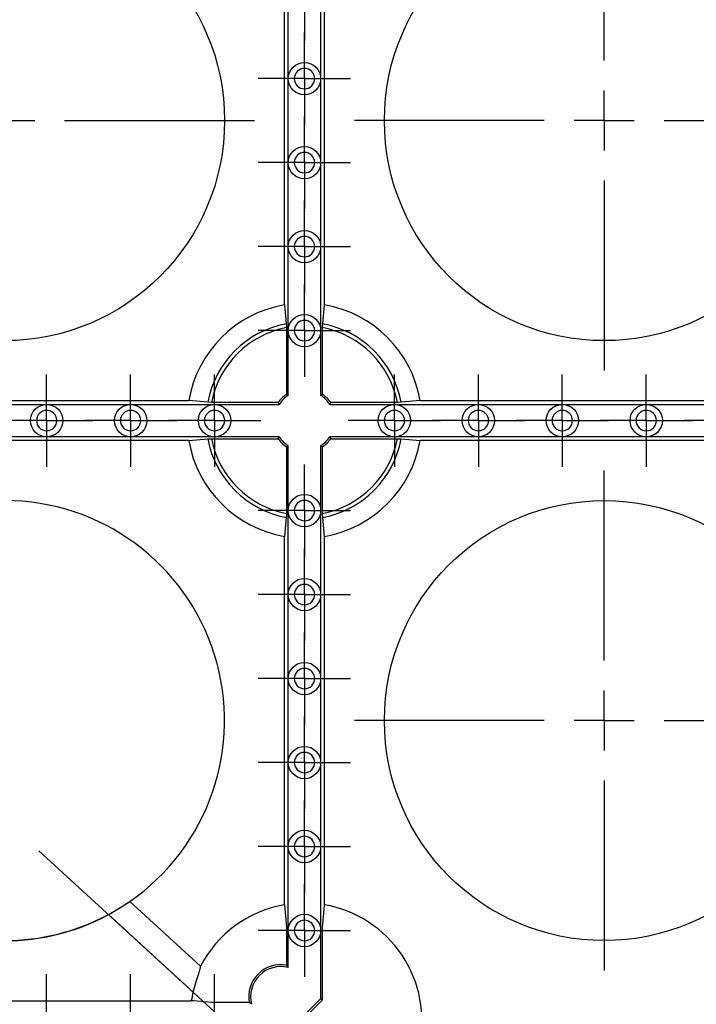
# Model space of a CAD drawing. Units: millimetres. Extents: x -29 to 664, y -32 to 370.
# Drawn here: x 178 to 192, y 103 to 123 of the extents above; entities that cross this region are included whole.
import ezdxf

# ---------------------------------------------------------------- set-up
doc = ezdxf.new("R2010")
doc.units = ezdxf.units.MM
doc.linetypes.add('CENTERX2', pattern=[20.32, 12.7, -2.54, 2.54, -2.54])
doc.layers.add('FORMAT', color=7, linetype='Continuous')
doc.styles.add('SLDTEXTSTYLE0', font='TXT', dxfattribs={"width": 0.7})
doc.dimstyles.new('SLDDIMSTYLE0', dxfattribs={"dimtxt": 3.393075, "dimasz": 5, "dimexe": 0, "dimexo": 0.0625, "dimgap": 0.848269, "dimtad": 2, "dimdec": 4, "dimlfac": 4, "dimrnd": 1e-09, "dimzin": 12, "dimdsep": 46, "dimtxsty": 'SLDTEXTSTYLE0', "dimsah": 1, "dimcen": 0.09, "dimadec": 0, "dimazin": 3, "dimtfac": 1, "dimtdec": 4, "dimtofl": 0, "dimtmove": 0, "dimatfit": 3, "dimfxl": 0, "dimfrac": 2, "dimtolj": 1, "dimtzin": 12, "dimarcsym": 0})

# ---------------------------------------------------------------- blocks, each defined once
blk = doc.blocks.new('_D_1')
at = {"layer": 'FORMAT'}
for p, q in [((212.331, 121.18), (212.331, 87.809)), ((54.852, 108.68), (54.852, 87.809)), ((54.852, 88.809), (212.331, 88.809))]:
    blk.add_line(p, q, dxfattribs=at)
for points in [[(54.852, 88.809), (59.852, 88.369), (59.852, 89.249)], [(212.331, 88.809), (207.331, 89.249), (207.331, 88.369)]]:
    blk.add_solid(points, dxfattribs=at)
at = {"layer": 'FORMAT', "attachment_point": 1, "style": 'SLDTEXTSTYLE0'}
for s, insert, char_height in [('*', (132.782, 93.183), 3.393), ('630', (126.51, 93.183), 3.3931)]:
    blk.add_mtext(s, dxfattribs=dict(at, insert=insert, char_height=char_height))
blk = doc.blocks.new('SW_CENTERMARKSYMBOL_68')
at = {"layer": 'FORMAT', "color": 0}
for p, q in [((0, 0.625), (0, 0.9625)), ((0, 0), (0, 0.625)), ((-0.625, 0), (-0.9625, 0)), ((0, 0), (-0.625, 0)), ((0, 0), (0, -0.625)), ((0, 0), (0.625, 0)), ((0.625, 0), (0.9625, 0)), ((0, -0.625), (0, -0.9625))]:
    blk.add_line(p, q, dxfattribs=at)
blk = doc.blocks.new('SW_CENTERMARKSYMBOL_69')
at = {"layer": 'FORMAT', "color": 0}
for p, q in [((0, 0.625), (0, 0.9625)), ((0, 0), (0, 0.625)), ((-0.625, 0), (-0.9625, 0)), ((0, 0), (-0.625, 0)), ((0, 0), (0, -0.625)), ((0, 0), (0.625, 0)), ((0.625, 0), (0.9625, 0)), ((0, -0.625), (0, -0.9625))]:
    blk.add_line(p, q, dxfattribs=at)
blk = doc.blocks.new('SW_CENTERMARKSYMBOL_96')
at = {"layer": 'FORMAT', "color": 0}
for p, q in [((0, 0.625), (0, 0.9625)), ((0, 0), (0, 0.625)), ((-0.625, 0), (-0.9625, 0)), ((0, 0), (-0.625, 0)), ((0, 0), (0, -0.625)), ((0, 0), (0.625, 0)), ((0.625, 0), (0.9625, 0)), ((0, -0.625), (0, -0.9625))]:
    blk.add_line(p, q, dxfattribs=at)
blk = doc.blocks.new('SW_CENTERMARKSYMBOL_97')
at = {"layer": 'FORMAT', "color": 0}
for p, q in [((0, 0.625), (0, 0.9625)), ((0, 0), (0, 0.625)), ((-0.625, 0), (-0.9625, 0)), ((0, 0), (-0.625, 0)), ((0, 0), (0, -0.625)), ((0, 0), (0.625, 0)), ((0.625, 0), (0.9625, 0)), ((0, -0.625), (0, -0.9625))]:
    blk.add_line(p, q, dxfattribs=at)
blk = doc.blocks.new('SW_CENTERMARKSYMBOL_98')
at = {"layer": 'FORMAT', "color": 0}
for p, q in [((0, 0.625), (0, 0.9625)), ((0, 0), (0, 0.625)), ((-0.625, 0), (-0.9625, 0)), ((0, 0), (-0.625, 0)), ((0, 0), (0, -0.625)), ((0, 0), (0.625, 0)), ((0.625, 0), (0.9625, 0)), ((0, -0.625), (0, -0.9625))]:
    blk.add_line(p, q, dxfattribs=at)
blk = doc.blocks.new('SW_CENTERMARKSYMBOL_99')
at = {"layer": 'FORMAT', "color": 0}
for p, q in [((0, 0.625), (0, 0.9625)), ((0, 0), (0, 0.625)), ((-0.625, 0), (-0.9625, 0)), ((0, 0), (-0.625, 0)), ((0, 0), (0, -0.625)), ((0, 0), (0.625, 0)), ((0.625, 0), (0.9625, 0)), ((0, -0.625), (0, -0.9625))]:
    blk.add_line(p, q, dxfattribs=at)
blk = doc.blocks.new('SW_CENTERMARKSYMBOL_100')
at = {"layer": 'FORMAT', "color": 0}
for p, q in [((0, 0.625), (0, 0.9625)), ((0, 0), (0, 0.625)), ((-0.625, 0), (-0.9625, 0)), ((0, 0), (-0.625, 0)), ((0, 0), (0, -0.625)), ((0, 0), (0.625, 0)), ((0.625, 0), (0.9625, 0)), ((0, -0.625), (0, -0.9625))]:
    blk.add_line(p, q, dxfattribs=at)
blk = doc.blocks.new('SW_CENTERMARKSYMBOL_101')
at = {"layer": 'FORMAT', "color": 0}
for p, q in [((0, 0.625), (0, 0.9625)), ((0, 0), (0, 0.625)), ((-0.625, 0), (-0.9625, 0)), ((0, 0), (-0.625, 0)), ((0, 0), (0, -0.625)), ((0, 0), (0.625, 0)), ((0.625, 0), (0.9625, 0)), ((0, -0.625), (0, -0.9625))]:
    blk.add_line(p, q, dxfattribs=at)
blk = doc.blocks.new('SW_CENTERMARKSYMBOL_102')
at = {"layer": 'FORMAT', "color": 0}
for p, q in [((0, 0.625), (0, 0.9625)), ((0, 0), (0, 0.625)), ((-0.625, 0), (-0.9625, 0)), ((0, 0), (-0.625, 0)), ((0, 0), (0, -0.625)), ((0, 0), (0.625, 0)), ((0.625, 0), (0.9625, 0)), ((0, -0.625), (0, -0.9625))]:
    blk.add_line(p, q, dxfattribs=at)
blk = doc.blocks.new('SW_CENTERMARKSYMBOL_103')
at = {"layer": 'FORMAT', "color": 0}
for p, q in [((0, 0.625), (0, 0.9625)), ((0, 0), (0, 0.625)), ((-0.625, 0), (-0.9625, 0)), ((0, 0), (-0.625, 0)), ((0, 0), (0, -0.625)), ((0, 0), (0.625, 0)), ((0.625, 0), (0.9625, 0)), ((0, -0.625), (0, -0.9625))]:
    blk.add_line(p, q, dxfattribs=at)
blk = doc.blocks.new('SW_CENTERMARKSYMBOL_104')
at = {"layer": 'FORMAT', "color": 0}
for p, q in [((0, 0.625), (0, 0.9625)), ((0, 0), (0, 0.625)), ((-0.625, 0), (-0.9625, 0)), ((0, 0), (-0.625, 0)), ((0, 0), (0, -0.625)), ((0, 0), (0.625, 0)), ((0.625, 0), (0.9625, 0)), ((0, -0.625), (0, -0.9625))]:
    blk.add_line(p, q, dxfattribs=at)
blk = doc.blocks.new('SW_CENTERMARKSYMBOL_105')
at = {"layer": 'FORMAT', "color": 0}
for p, q in [((0, 0.625), (0, 0.9625)), ((0, 0), (0, 0.625)), ((-0.625, 0), (-0.9625, 0)), ((0, 0), (-0.625, 0)), ((0, 0), (0, -0.625)), ((0, 0), (0.625, 0)), ((0.625, 0), (0.9625, 0)), ((0, -0.625), (0, -0.9625))]:
    blk.add_line(p, q, dxfattribs=at)
blk = doc.blocks.new('SW_CENTERMARKSYMBOL_106')
at = {"layer": 'FORMAT', "color": 0}
for p, q in [((0, 0.625), (0, 0.9625)), ((0, 0), (0, 0.625)), ((-0.625, 0), (-0.9625, 0)), ((0, 0), (-0.625, 0)), ((0, 0), (0, -0.625)), ((0, 0), (0.625, 0)), ((0.625, 0), (0.9625, 0)), ((0, -0.625), (0, -0.9625))]:
    blk.add_line(p, q, dxfattribs=at)
blk = doc.blocks.new('SW_CENTERMARKSYMBOL_107')
at = {"layer": 'FORMAT', "color": 0}
for p, q in [((0, 0.625), (0, 0.9625)), ((0, 0), (0, 0.625)), ((-0.625, 0), (-0.9625, 0)), ((0, 0), (-0.625, 0)), ((0, 0), (0, -0.625)), ((0, 0), (0.625, 0)), ((0.625, 0), (0.9625, 0)), ((0, -0.625), (0, -0.9625))]:
    blk.add_line(p, q, dxfattribs=at)
blk = doc.blocks.new('SW_CENTERMARKSYMBOL_220')
at = {"layer": 'FORMAT', "color": 0}
for p, q in [((0, 0.625), (0, 0.9625)), ((0, 0), (0, 0.625)), ((-0.625, 0), (-0.9625, 0)), ((0, 0), (-0.625, 0)), ((0, 0), (0, -0.625)), ((0, 0), (0.625, 0)), ((0.625, 0), (0.9625, 0)), ((0, -0.625), (0, -0.9625))]:
    blk.add_line(p, q, dxfattribs=at)
blk = doc.blocks.new('SW_CENTERMARKSYMBOL_221')
at = {"layer": 'FORMAT', "color": 0}
for p, q in [((0, 0.625), (0, 0.9625)), ((0, 0), (0, 0.625)), ((-0.625, 0), (-0.9625, 0)), ((0, 0), (-0.625, 0)), ((0, 0), (0, -0.625)), ((0, 0), (0.625, 0)), ((0.625, 0), (0.9625, 0)), ((0, -0.625), (0, -0.9625))]:
    blk.add_line(p, q, dxfattribs=at)
blk = doc.blocks.new('SW_CENTERMARKSYMBOL_222')
at = {"layer": 'FORMAT', "color": 0}
for p, q in [((0, 0.625), (0, 0.9625)), ((0, 0), (0, 0.625)), ((-0.625, 0), (-0.9625, 0)), ((0, 0), (-0.625, 0)), ((0, 0), (0, -0.625)), ((0, 0), (0.625, 0)), ((0.625, 0), (0.9625, 0)), ((0, -0.625), (0, -0.9625))]:
    blk.add_line(p, q, dxfattribs=at)
blk = doc.blocks.new('SW_CENTERMARKSYMBOL_223')
at = {"layer": 'FORMAT', "color": 0}
for p, q in [((0, 0.625), (0, 0.9625)), ((0, 0), (0, 0.625)), ((-0.625, 0), (-0.9625, 0)), ((0, 0), (-0.625, 0)), ((0, 0), (0, -0.625)), ((0, 0), (0.625, 0)), ((0.625, 0), (0.9625, 0)), ((0, -0.625), (0, -0.9625))]:
    blk.add_line(p, q, dxfattribs=at)
blk = doc.blocks.new('SW_CENTERMARKSYMBOL_224')
at = {"layer": 'FORMAT', "color": 0}
for p, q in [((0, 0.625), (0, 0.9625)), ((0, 0), (0, 0.625)), ((-0.625, 0), (-0.9625, 0)), ((0, 0), (-0.625, 0)), ((0, 0), (0, -0.625)), ((0, 0), (0.625, 0)), ((0.625, 0), (0.9625, 0)), ((0, -0.625), (0, -0.9625))]:
    blk.add_line(p, q, dxfattribs=at)
blk = doc.blocks.new('SW_CENTERMARKSYMBOL_225')
at = {"layer": 'FORMAT', "color": 0}
for p, q in [((0, 0.625), (0, 0.9625)), ((0, 0), (0, 0.625)), ((-0.625, 0), (-0.9625, 0)), ((0, 0), (-0.625, 0)), ((0, 0), (0, -0.625)), ((0, 0), (0.625, 0)), ((0.625, 0), (0.9625, 0)), ((0, -0.625), (0, -0.9625))]:
    blk.add_line(p, q, dxfattribs=at)
blk = doc.blocks.new('SW_CENTERMARKSYMBOL_226')
at = {"layer": 'FORMAT', "color": 0}
for p, q in [((0, 0.625), (0, 0.9625)), ((0, 0), (0, 0.625)), ((-0.625, 0), (-0.9625, 0)), ((0, 0), (-0.625, 0)), ((0, 0), (0, -0.625)), ((0, 0), (0.625, 0)), ((0.625, 0), (0.9625, 0)), ((0, -0.625), (0, -0.9625))]:
    blk.add_line(p, q, dxfattribs=at)
blk = doc.blocks.new('SW_CENTERMARKSYMBOL_227')
at = {"layer": 'FORMAT', "color": 0}
for p, q in [((0, 0.625), (0, 0.9625)), ((0, 0), (0, 0.625)), ((-0.625, 0), (-0.9625, 0)), ((0, 0), (-0.625, 0)), ((0, 0), (0, -0.625)), ((0, 0), (0.625, 0)), ((0.625, 0), (0.9625, 0)), ((0, -0.625), (0, -0.9625))]:
    blk.add_line(p, q, dxfattribs=at)
blk = doc.blocks.new('SW_CENTERMARKSYMBOL_1153')
at = {"layer": 'FORMAT', "color": 0}
for p, q in [((0, 1.25), (0, 5.209)), ((0, 0), (0, 0.625)), ((-1.25, 0), (-5.209, 0)), ((0, 0), (-0.625, 0)), ((0, 0), (0, -0.625)), ((0, 0), (0.625, 0)), ((1.25, 0), (5.209, 0)), ((0, -1.25), (0, -5.209))]:
    blk.add_line(p, q, dxfattribs=at)
blk = doc.blocks.new('SW_CENTERMARKSYMBOL_1175')
at = {"layer": 'FORMAT', "color": 0}
for p, q in [((0, 1.25), (0, 5.209)), ((0, 0), (0, 0.625)), ((-1.25, 0), (-5.209, 0)), ((0, 0), (-0.625, 0)), ((0, 0), (0, -0.625)), ((0, 0), (0.625, 0)), ((1.25, 0), (5.209, 0)), ((0, -1.25), (0, -5.209))]:
    blk.add_line(p, q, dxfattribs=at)
blk = doc.blocks.new('SW_CENTERMARKSYMBOL_1176')
at = {"layer": 'FORMAT', "color": 0}
for p, q in [((0, 1.25), (0, 5.209)), ((0, 0), (0, 0.625)), ((-1.25, 0), (-5.209, 0)), ((0, 0), (-0.625, 0)), ((0, 0), (0, -0.625)), ((0, 0), (0.625, 0)), ((1.25, 0), (5.209, 0)), ((0, -1.25), (0, -5.209))]:
    blk.add_line(p, q, dxfattribs=at)

msp = doc.modelspace()

# ---------------------------------------------------------------- linework, layer by layer
at = {"color": 7, "linetype": 'Continuous', "lineweight": 25}
for p, q in [((183.175184, 117.341391), (183.175184, 125.017737)), ((184.007269, 117.341391), (184.007269, 125.017737)), ((183.253728, 122.054565), (183.253728, 123.804564)), ((183.928729, 123.804564), (183.928729, 122.054565)), ((183.253728, 120.304565), (183.253728, 122.054565)), ((183.928729, 122.054565), (183.928729, 120.304565)), ((183.253728, 118.554565), (183.253728, 120.304565)), ((183.928729, 120.304565), (183.928729, 118.554565)), ((183.253728, 116.804565), (183.253728, 118.554565)), ((183.928729, 118.554565), (183.928729, 116.804565)), ((183.175184, 117.341391), (183.207911, 116.946774)), ((183.974542, 116.946774), (184.007269, 117.341391)), ((183.207911, 116.946774), (183.214456, 116.867761)), ((183.967997, 116.867761), (183.974542, 116.946774)), ((183.214456, 116.867761), (183.214456, 115.476648)), ((183.253728, 115.455604), (183.253728, 116.804565)), ((183.928729, 116.804565), (183.928729, 115.455604)), ((183.967997, 115.476648), (183.967997, 116.867761)), ((173.503057, 115.345607), (181.179401, 115.345607)), ((181.574017, 115.312881), (181.179401, 115.345607)), ((181.653031, 115.306335), (181.574017, 115.312881)), ((183.044144, 115.306335), (181.653031, 115.306335)), ((185.529426, 115.306335), (184.13831, 115.306335)), ((185.60844, 115.312881), (185.529426, 115.306335)), ((186.003056, 115.345607), (185.60844, 115.312881)), ((186.003056, 115.345607), (193.6794, 115.345607)), ((176.466227, 115.267063), (178.216227, 115.267063)), ((178.216227, 115.267063), (179.966227, 115.267063)), ((179.966227, 115.267063), (181.716227, 115.267063)), ((181.716227, 115.267063), (183.065188, 115.267063)), ((184.117269, 115.267063), (185.466227, 115.267063)), ((185.466227, 115.267063), (187.216227, 115.267063)), ((187.216227, 115.267063), (188.966226, 115.267063)), ((188.966226, 115.267063), (190.716226, 115.267063)), ((190.716226, 115.267063), (192.466226, 115.267063)), ((181.179401, 114.513523), (173.503057, 114.513523)), ((178.216227, 114.592063), (176.466227, 114.592063)), ((179.966227, 114.592063), (178.216227, 114.592063)), ((181.716227, 114.592063), (179.966227, 114.592063)), ((181.179401, 114.513523), (181.574017, 114.546249)), ((181.574017, 114.546249), (181.653031, 114.552795)), ((181.653031, 114.552795), (183.044144, 114.552795)), ((183.065188, 114.592063), (181.716227, 114.592063)), ((185.466227, 114.592063), (184.117269, 114.592063)), ((184.13831, 114.552795), (185.529426, 114.552795)), ((187.216227, 114.592063), (185.466227, 114.592063)), ((185.529426, 114.552795), (185.60844, 114.546249)), ((185.60844, 114.546249), (186.003056, 114.513523)), ((193.6794, 114.513523), (186.003056, 114.513523)), ((188.966226, 114.592063), (187.216227, 114.592063)), ((190.716226, 114.592063), (188.966226, 114.592063)), ((192.466226, 114.592063), (190.716226, 114.592063)), ((183.214456, 114.382482), (183.214456, 112.991365)), ((183.253728, 113.054565), (183.253728, 114.403522)), ((183.928729, 114.403522), (183.928729, 113.054565)), ((183.967997, 112.991365), (183.967997, 114.382482)), ((183.253728, 111.304565), (183.253728, 113.054565)), ((183.928729, 113.054565), (183.928729, 111.304565)), ((183.207911, 112.912356), (183.175184, 112.517736)), ((183.214456, 112.991365), (183.207911, 112.912356)), ((183.974542, 112.912356), (183.967997, 112.991365)), ((184.007269, 112.517736), (183.974542, 112.912356)), ((183.175184, 104.841391), (183.175184, 112.517736)), ((184.007269, 104.841391), (184.007269, 112.517736)), ((183.253728, 109.554565), (183.253728, 111.304565)), ((183.928729, 111.304565), (183.928729, 109.554565)), ((183.253728, 107.804566), (183.253728, 109.554565)), ((183.928729, 109.554565), (183.928729, 107.804566)), ((183.253728, 106.054566), (183.253728, 107.804566)), ((183.928729, 107.804566), (183.928729, 106.054566)), ((183.253728, 104.304566), (183.253728, 106.054566)), ((183.928729, 106.054566), (183.928729, 104.304566)), ((179.949023, 104.909676), (179.94902, 104.909628)), ((181.421288, 103.560543), (179.94902, 104.909628)), ((179.949023, 104.909676), (181.420956, 103.560897)), ((183.175184, 104.841391), (183.214456, 104.367762)), ((179.508355, 104.635279), (181.270417, 103.020645)), ((183.214456, 104.367762), (183.214456, 103.580254)), ((183.253728, 103.531222), (183.253728, 104.304566)), ((183.928729, 104.304566), (183.928729, 102.878141)), ((183.967997, 102.861873), (183.967997, 104.367762)), ((181.421288, 103.560543), (181.420956, 103.560897)), ((173.450474, 102.841242), (181.23198, 102.841242)), ((182.440539, 102.806336), (181.653031, 102.806336)), ((183.142652, 102.092064), (183.928729, 102.878141)), ((183.15892, 102.052796), (183.967997, 102.861873)), ((183.928729, 102.878141), (183.967997, 102.861873))]:
    msp.add_line(p, q, dxfattribs=at)
at = {"color": 7, "linetype": 'Continuous', "lineweight": 25, "flags": 128}
for points in [[(183.065188, 115.267063), (183.059309, 115.277878), (183.044144, 115.306335)], [(183.214456, 115.476648), (183.225949, 115.470572), (183.253728, 115.455604)], [(183.928729, 115.455604), (183.939543, 115.461483), (183.967997, 115.476648)], [(184.13831, 115.306335), (184.132238, 115.294843), (184.117269, 115.267063)], [(183.044144, 114.552795), (183.05022, 114.564287), (183.065188, 114.592063)], [(184.117269, 114.592063), (184.123144, 114.581252), (184.13831, 114.552795)], [(183.253728, 114.403522), (183.242914, 114.397648), (183.214456, 114.382482)], [(183.967997, 114.382482), (183.956504, 114.388554), (183.928729, 114.403522)], [(183.967997, 104.367762), (183.999025, 104.742057), (184.007269, 104.841391)], [(181.653031, 102.806336), (181.278736, 102.837364), (181.23198, 102.841242)]]:
    msp.add_lwpolyline(points, dxfattribs=at)
at = {"color": 7, "linetype": 'Continuous', "lineweight": 25}
for centre, radius in [((177.341228, 121.179565), 4.583958), ((189.841228, 121.179565), 4.583958), ((183.591228, 122.054565), 0.3375), ((183.591228, 120.304565), 0.3375), ((183.591228, 118.554565), 0.3375), ((183.591228, 116.804565), 0.3375), ((178.216228, 114.929565), 0.3375), ((179.966228, 114.929565), 0.3375), ((181.716228, 114.929565), 0.3375), ((185.466228, 114.929565), 0.3375), ((187.216228, 114.929565), 0.3375), ((188.966228, 114.929565), 0.3375), ((190.716228, 114.929565), 0.3375), ((183.591228, 113.054565), 0.3375), ((189.841228, 108.679565), 4.583958), ((183.591228, 111.304565), 0.3375), ((183.591228, 109.554565), 0.3375), ((183.591228, 107.804565), 0.3375), ((183.591228, 106.054565), 0.3375), ((183.591228, 104.304565), 0.3375)]:
    msp.add_circle(centre, radius, dxfattribs=at)
for centre, radius, start, end in [((183.591228, 114.929565), 2.447448, 99.7872411, 170.2127589), ((183.591228, 114.929565), 2.447448, 9.7872411, 80.2127589), ((183.591228, 114.929565), 2.053307, 100.7592295, 169.2407705), ((183.591228, 114.929565), 2.053307, 10.7592295, 79.2407705), ((183.591228, 114.929565), 1.974479, 101.0006676, 168.9993324), ((183.591228, 114.929565), 1.974479, 11.0006676, 78.9993324), ((183.591228, 114.929565), 0.664271, 124.5548311, 145.4451689), ((183.591228, 114.929565), 0.625, 122.6836388, 147.3163612), ((183.591228, 114.929565), 0.625, 32.6836388, 57.3163612), ((183.591228, 114.929565), 0.664271, 34.5548311, 55.4451689), ((183.591228, 114.929565), 2.447448, 189.7872411, 260.2127589), ((183.591228, 114.929565), 2.053307, 190.7592295, 259.2407705), ((183.591228, 114.929565), 1.974479, 191.0006676, 258.9993324), ((183.591228, 114.929565), 0.664271, 214.5548311, 235.4451689), ((183.591228, 114.929565), 0.625, 212.6836388, 237.3163612), ((183.591228, 114.929565), 0.625, 302.6836388, 327.3163612), ((183.591228, 114.929565), 0.664271, 304.5548311, 325.4451689), ((183.591228, 114.929565), 1.974479, 281.0006676, 348.9993324), ((183.591228, 114.929565), 2.053307, 280.7592295, 349.2407705), ((183.591228, 114.929565), 2.447448, 279.7872411, 350.2127589), ((177.341228, 108.679565), 4.583958, 304.6732921, 235.3267079), ((177.341228, 108.679565), 4.583958, 298.1657163, 304.6732921), ((183.591228, 102.429565), 2.447448, 99.7872411, 152.4675727), ((183.591228, 102.429565), 2.447448, 347.3064469, 80.2127589), ((177.341228, 108.679565), 4.588322, 241.8154189, 298.1845811), ((177.341228, 108.679565), 4.583958, 241.8342837, 298.1657163), ((183.093749, 102.927044), 0.664271, 79.5303047, 190.4696953), ((183.093749, 102.927044), 0.625, 75.169126, 194.830874), ((183.591228, 102.429565), 2.394896, 165.7113279, 170.1017947)]:
    msp.add_arc(centre, radius, start, end, dxfattribs=at)
for points, knots in [([(183.591228, 122.267065), (183.473946, 122.267065), (183.378728, 122.171847), (183.378728, 121.937283), (183.473946, 121.842065), (183.591228, 121.842065)], [0, 0, 0, 0, 0.5, 0.5, 1, 1, 1, 1]), ([(183.591228, 121.842065), (183.647585, 121.842065), (183.701638, 121.864454), (183.781338, 121.944155), (183.803728, 121.998208), (183.803728, 122.110922), (183.781338, 122.164975), (183.701638, 122.244675), (183.647585, 122.267065), (183.591228, 122.267065)], [0, 0, 0, 0, 0.25, 0.25, 0.5, 0.5, 0.75, 0.75, 1, 1, 1, 1]), ([(183.591228, 120.517065), (183.473946, 120.517065), (183.378728, 120.421847), (183.378728, 120.187283), (183.473946, 120.092065), (183.591228, 120.092065)], [0, 0, 0, 0, 0.5, 0.5, 1, 1, 1, 1]), ([(183.591228, 120.092065), (183.647585, 120.092065), (183.701638, 120.114454), (183.781338, 120.194155), (183.803728, 120.248208), (183.803728, 120.360922), (183.781338, 120.414975), (183.701638, 120.494675), (183.647585, 120.517065), (183.591228, 120.517065)], [0, 0, 0, 0, 0.25, 0.25, 0.5, 0.5, 0.75, 0.75, 1, 1, 1, 1]), ([(183.591228, 118.767065), (183.473946, 118.767065), (183.378728, 118.671847), (183.378728, 118.437283), (183.473946, 118.342065), (183.591228, 118.342065)], [0, 0, 0, 0, 0.5, 0.5, 1, 1, 1, 1]), ([(183.591228, 118.342065), (183.647585, 118.342065), (183.701638, 118.364454), (183.781338, 118.444155), (183.803728, 118.498208), (183.803728, 118.610922), (183.781338, 118.664975), (183.701638, 118.744675), (183.647585, 118.767065), (183.591228, 118.767065)], [0, 0, 0, 0, 0.25, 0.25, 0.5, 0.5, 0.75, 0.75, 1, 1, 1, 1]), ([(183.591228, 117.017065), (183.473946, 117.017065), (183.378728, 116.921847), (183.378728, 116.687283), (183.473946, 116.592065), (183.591228, 116.592065)], [0, 0, 0, 0, 0.5, 0.5, 1, 1, 1, 1]), ([(183.591228, 116.592065), (183.647585, 116.592065), (183.701638, 116.614454), (183.781338, 116.694155), (183.803728, 116.748208), (183.803728, 116.860922), (183.781338, 116.914975), (183.701638, 116.994675), (183.647585, 117.017065), (183.591228, 117.017065)], [0, 0, 0, 0, 0.25, 0.25, 0.5, 0.5, 0.75, 0.75, 1, 1, 1, 1]), ([(178.428728, 114.929565), (178.428728, 114.985922), (178.406338, 115.039975), (178.326638, 115.119675), (178.272585, 115.142065), (178.159871, 115.142065), (178.105818, 115.119675), (178.026117, 115.039975), (178.003728, 114.985922), (178.003728, 114.929565)], [0, 0, 0, 0, 0.25, 0.25, 0.5, 0.5, 0.75, 0.75, 1, 1, 1, 1]), ([(180.178728, 114.929565), (180.178728, 114.985922), (180.156338, 115.039975), (180.076638, 115.119675), (180.022585, 115.142065), (179.909871, 115.142065), (179.855818, 115.119675), (179.776117, 115.039975), (179.753728, 114.985922), (179.753728, 114.929565)], [0, 0, 0, 0, 0.25, 0.25, 0.5, 0.5, 0.75, 0.75, 1, 1, 1, 1]), ([(181.928728, 114.929565), (181.928728, 114.985922), (181.906338, 115.039975), (181.826638, 115.119675), (181.772585, 115.142065), (181.659871, 115.142065), (181.605818, 115.119675), (181.526117, 115.039975), (181.503728, 114.985922), (181.503728, 114.929565)], [0, 0, 0, 0, 0.25, 0.25, 0.5, 0.5, 0.75, 0.75, 1, 1, 1, 1]), ([(185.678728, 114.929565), (185.678728, 114.985922), (185.656338, 115.039975), (185.576638, 115.119675), (185.522585, 115.142065), (185.409871, 115.142065), (185.355818, 115.119675), (185.276117, 115.039975), (185.253728, 114.985922), (185.253728, 114.929565)], [0, 0, 0, 0, 0.25, 0.25, 0.5, 0.5, 0.75, 0.75, 1, 1, 1, 1]), ([(187.428728, 114.929565), (187.428728, 114.985922), (187.406338, 115.039975), (187.326638, 115.119675), (187.272585, 115.142065), (187.159871, 115.142065), (187.105818, 115.119675), (187.026117, 115.039975), (187.003728, 114.985922), (187.003728, 114.929565)], [0, 0, 0, 0, 0.25, 0.25, 0.5, 0.5, 0.75, 0.75, 1, 1, 1, 1]), ([(189.178728, 114.929565), (189.178728, 114.985922), (189.156338, 115.039975), (189.076638, 115.119675), (189.022585, 115.142065), (188.909871, 115.142065), (188.855818, 115.119675), (188.776117, 115.039975), (188.753728, 114.985922), (188.753728, 114.929565)], [0, 0, 0, 0, 0.25, 0.25, 0.5, 0.5, 0.75, 0.75, 1, 1, 1, 1]), ([(190.928728, 114.929565), (190.928728, 115.046847), (190.83351, 115.142065), (190.598946, 115.142065), (190.503728, 115.046847), (190.503728, 114.929565)], [0, 0, 0, 0, 0.5, 0.5, 1, 1, 1, 1]), ([(178.003728, 114.929565), (178.003728, 114.812283), (178.098946, 114.717065), (178.33351, 114.717065), (178.428728, 114.812283), (178.428728, 114.929565)], [0, 0, 0, 0, 0.5, 0.5, 1, 1, 1, 1]), ([(179.753728, 114.929565), (179.753728, 114.812283), (179.848946, 114.717065), (180.08351, 114.717065), (180.178728, 114.812283), (180.178728, 114.929565)], [0, 0, 0, 0, 0.5, 0.5, 1, 1, 1, 1]), ([(181.503728, 114.929565), (181.503728, 114.812283), (181.598946, 114.717065), (181.83351, 114.717065), (181.928728, 114.812283), (181.928728, 114.929565)], [0, 0, 0, 0, 0.5, 0.5, 1, 1, 1, 1]), ([(185.253728, 114.929565), (185.253728, 114.812283), (185.348946, 114.717065), (185.58351, 114.717065), (185.678728, 114.812283), (185.678728, 114.929565)], [0, 0, 0, 0, 0.5, 0.5, 1, 1, 1, 1]), ([(187.003728, 114.929565), (187.003728, 114.812283), (187.098946, 114.717065), (187.33351, 114.717065), (187.428728, 114.812283), (187.428728, 114.929565)], [0, 0, 0, 0, 0.5, 0.5, 1, 1, 1, 1]), ([(188.753728, 114.929565), (188.753728, 114.812283), (188.848946, 114.717065), (189.08351, 114.717065), (189.178728, 114.812283), (189.178728, 114.929565)], [0, 0, 0, 0, 0.5, 0.5, 1, 1, 1, 1]), ([(190.503728, 114.929565), (190.503728, 114.873208), (190.526117, 114.819155), (190.605818, 114.739454), (190.659871, 114.717065), (190.772585, 114.717065), (190.826638, 114.739454), (190.906338, 114.819155), (190.928728, 114.873208), (190.928728, 114.929565)], [0, 0, 0, 0, 0.25, 0.25, 0.5, 0.5, 0.75, 0.75, 1, 1, 1, 1]), ([(183.591228, 113.267065), (183.473946, 113.267065), (183.378728, 113.171847), (183.378728, 112.937283), (183.473946, 112.842065), (183.591228, 112.842065)], [0, 0, 0, 0, 0.5, 0.5, 1, 1, 1, 1]), ([(183.591228, 112.842065), (183.647585, 112.842065), (183.701638, 112.864454), (183.781338, 112.944155), (183.803728, 112.998208), (183.803728, 113.110922), (183.781338, 113.164975), (183.701638, 113.244675), (183.647585, 113.267065), (183.591228, 113.267065)], [0, 0, 0, 0, 0.25, 0.25, 0.5, 0.5, 0.75, 0.75, 1, 1, 1, 1]), ([(183.591228, 111.517065), (183.473946, 111.517065), (183.378728, 111.421847), (183.378728, 111.187283), (183.473946, 111.092065), (183.591228, 111.092065)], [0, 0, 0, 0, 0.5, 0.5, 1, 1, 1, 1]), ([(183.591228, 111.092065), (183.647585, 111.092065), (183.701638, 111.114454), (183.781338, 111.194155), (183.803728, 111.248208), (183.803728, 111.360922), (183.781338, 111.414975), (183.701638, 111.494675), (183.647585, 111.517065), (183.591228, 111.517065)], [0, 0, 0, 0, 0.25, 0.25, 0.5, 0.5, 0.75, 0.75, 1, 1, 1, 1]), ([(183.591228, 109.767065), (183.473946, 109.767065), (183.378728, 109.671847), (183.378728, 109.437283), (183.473946, 109.342065), (183.591228, 109.342065)], [0, 0, 0, 0, 0.5, 0.5, 1, 1, 1, 1]), ([(183.591228, 109.342065), (183.647585, 109.342065), (183.701638, 109.364454), (183.781338, 109.444155), (183.803728, 109.498208), (183.803728, 109.610922), (183.781338, 109.664975), (183.701638, 109.744675), (183.647585, 109.767065), (183.591228, 109.767065)], [0, 0, 0, 0, 0.25, 0.25, 0.5, 0.5, 0.75, 0.75, 1, 1, 1, 1]), ([(183.591228, 108.017065), (183.473946, 108.017065), (183.378728, 107.921847), (183.378728, 107.687283), (183.473946, 107.592065), (183.591228, 107.592065)], [0, 0, 0, 0, 0.5, 0.5, 1, 1, 1, 1]), ([(183.591228, 107.592065), (183.647585, 107.592065), (183.701638, 107.614454), (183.781338, 107.694155), (183.803728, 107.748208), (183.803728, 107.860922), (183.781338, 107.914975), (183.701638, 107.994675), (183.647585, 108.017065), (183.591228, 108.017065)], [0, 0, 0, 0, 0.25, 0.25, 0.5, 0.5, 0.75, 0.75, 1, 1, 1, 1]), ([(183.591228, 106.267065), (183.473946, 106.267065), (183.378728, 106.171847), (183.378728, 105.937283), (183.473946, 105.842065), (183.591228, 105.842065)], [0, 0, 0, 0, 0.5, 0.5, 1, 1, 1, 1]), ([(183.591228, 105.842065), (183.647585, 105.842065), (183.701638, 105.864454), (183.781338, 105.944155), (183.803728, 105.998208), (183.803728, 106.110922), (183.781338, 106.164975), (183.701638, 106.244675), (183.647585, 106.267065), (183.591228, 106.267065)], [0, 0, 0, 0, 0.25, 0.25, 0.5, 0.5, 0.75, 0.75, 1, 1, 1, 1]), ([(179.949021, 104.909626), (179.948996, 104.909253), (179.946156, 104.906935), (179.935055, 104.89861), (179.926643, 104.892496), (179.904751, 104.877003), (179.891342, 104.867671), (179.859529, 104.846013), (179.841084, 104.833668), (179.780493, 104.794032), (179.731551, 104.763176), (179.651949, 104.71569), (179.62395, 104.699395), (179.566903, 104.667096), (179.537881, 104.651099), (179.508354, 104.635278)], [0, 0, 0, 0, 0.125, 0.125, 0.25, 0.25, 0.375, 0.375, 0.5, 0.5, 0.75, 0.75, 0.875, 0.875, 1, 1, 1, 1]), ([(183.591228, 104.517065), (183.473946, 104.517065), (183.378728, 104.421847), (183.378728, 104.187283), (183.473946, 104.092065), (183.591228, 104.092065)], [0, 0, 0, 0, 0.5, 0.5, 1, 1, 1, 1]), ([(183.591228, 104.092065), (183.647585, 104.092065), (183.701638, 104.114454), (183.781338, 104.194155), (183.803728, 104.248208), (183.803728, 104.360922), (183.781338, 104.414975), (183.701638, 104.494675), (183.647585, 104.517065), (183.591228, 104.517065)], [0, 0, 0, 0, 0.25, 0.25, 0.5, 0.5, 0.75, 0.75, 1, 1, 1, 1]), ([(181.270419, 103.020643), (181.287559, 103.087939), (181.306118, 103.15316), (181.344477, 103.278434), (181.363261, 103.335209), (181.38794, 103.410274), (181.395313, 103.43283), (181.407943, 103.47322), (181.413244, 103.49122), (181.420902, 103.521297), (181.423268, 103.53335), (181.424794, 103.551575), (181.423918, 103.557723), (181.421287, 103.560543)], [0, 0, 0, 0, 0.25, 0.25, 0.5, 0.5, 0.625, 0.625, 0.75, 0.75, 0.875, 0.875, 1, 1, 1, 1]), ([(183.214457, 103.580255), (183.22113, 103.572166), (183.23422, 103.556297), (183.24731, 103.539471), (183.253728, 103.531222)], [0, 0, 0, 0, 0.509745487, 1, 1, 1, 1]), ([(182.48957, 102.767065), (182.481321, 102.773482), (182.464496, 102.786573), (182.448626, 102.799663), (182.440537, 102.806336)], [0, 0, 0, 0, 0.490254614, 1, 1, 1, 1])]:
    msp.add_open_spline(points, degree=3, knots=knots, dxfattribs=at)
at = {"layer": 'FORMAT', "linetype": 'CENTERX2', "lineweight": 18}
msp.add_line((182.261112, 102.11284), (178.055747, 105.966347), dxfattribs=at)

# ---------------------------------------------------------------- block references
at = {"layer": 'FORMAT'}
for name, p in [('SW_CENTERMARKSYMBOL_1176', (177.341228, 121.179565)), ('SW_CENTERMARKSYMBOL_1175', (189.841228, 121.179565)), ('SW_CENTERMARKSYMBOL_220', (183.591228, 123.804565)), ('SW_CENTERMARKSYMBOL_221', (183.591228, 122.054565)), ('SW_CENTERMARKSYMBOL_222', (183.591228, 120.304565)), ('SW_CENTERMARKSYMBOL_223', (183.591228, 118.554565)), ('SW_CENTERMARKSYMBOL_225', (183.591228, 116.804565)), ('SW_CENTERMARKSYMBOL_107', (178.216228, 114.929565)), ('SW_CENTERMARKSYMBOL_106', (179.966228, 114.929565)), ('SW_CENTERMARKSYMBOL_226', (181.716228, 114.929565)), ('SW_CENTERMARKSYMBOL_224', (185.466228, 114.929565)), ('SW_CENTERMARKSYMBOL_99', (187.216228, 114.929565)), ('SW_CENTERMARKSYMBOL_98', (188.966228, 114.929565)), ('SW_CENTERMARKSYMBOL_97', (190.716228, 114.929565)), ('SW_CENTERMARKSYMBOL_96', (192.466228, 114.929565)), ('SW_CENTERMARKSYMBOL_227', (183.591228, 113.054565)), ('SW_CENTERMARKSYMBOL_1153', (189.841228, 108.679565)), ('SW_CENTERMARKSYMBOL_100', (183.591228, 111.304565)), ('SW_CENTERMARKSYMBOL_101', (183.591228, 109.554565)), ('SW_CENTERMARKSYMBOL_102', (183.591228, 107.804565)), ('SW_CENTERMARKSYMBOL_103', (183.591228, 106.054565)), ('SW_CENTERMARKSYMBOL_104', (183.591228, 104.304565)), ('SW_CENTERMARKSYMBOL_68', (178.216228, 102.429565)), ('SW_CENTERMARKSYMBOL_69', (179.966228, 102.429565)), ('SW_CENTERMARKSYMBOL_105', (181.716228, 102.429565))]:
    msp.add_blockref(name, p, dxfattribs=at)

# ---------------------------------------------------------------- dimensions: what is measured, and where the dimension line sits
dim = msp.add_linear_dim(base=(212.330626, 88.809031), p1=(54.851829, 108.679565), p2=(212.330626, 121.179565), text='<>*', dimstyle='SLDDIMSTYLE0', dxfattribs=at)
dim.commit()
dim.dimension.update_dxf_attribs({"geometry": '_D_1', "text_midpoint": (130.732313, 88.809031), "dimtype": 160})

doc.saveas('drawing.dxf')
